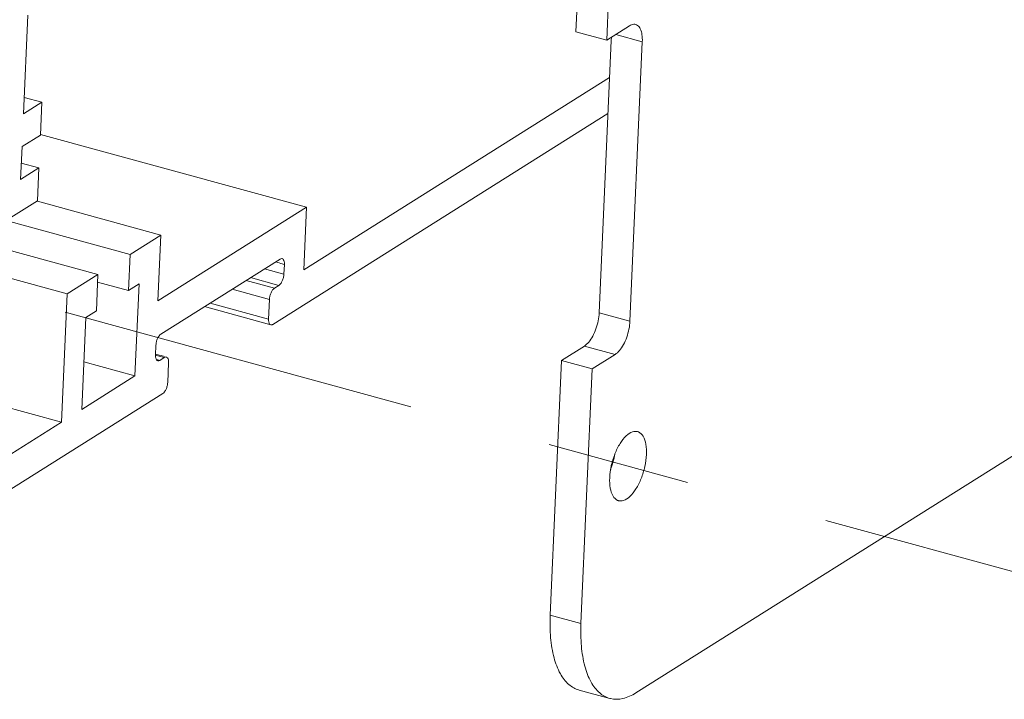
# Model space of a CAD drawing. Units: inches. Extents: x 0.3 to 24.1, y 0.3 to 10.8.
# Drawn here: x 11.6 to 12.3, y 5.9 to 6.4 of the extents above; entities that cross this region are included whole.
import ezdxf

# ---------------------------------------------------------------- set-up
doc = ezdxf.new("R2010")
doc.units = ezdxf.units.IN
doc.header["$MEASUREMENT"] = 0
doc.linetypes.add('CENTER', pattern=[0.4, 0.25, -0.05, 0.05, -0.05])
doc.linetypes.add('PHANTOM', pattern=[0.5, 0.25, -0.05, 0.05, -0.05, 0.05, -0.05])

msp = doc.modelspace()

# ---------------------------------------------------------------- linework, layer by layer
at = {"color": 7, "linetype": 'Continuous', "lineweight": 0}
for p, q in [((12.04392, 6.58278), (12.03609, 6.40509)), ((12.06537, 6.57691), (12.05754, 6.39922)), ((11.65085, 6.34793), (11.65388, 6.41671)), ((12.05754, 6.39922), (12.07353, 6.40928)), ((12.03609, 6.40509), (12.05754, 6.39922)), ((12.06069, 6.39908), (12.06079, 6.40126)), ((12.05232, 6.20911), (12.06069, 6.39908)), ((12.07378, 6.20323), (12.08237, 6.39812)), ((11.84627, 6.23906), (12.05956, 6.37327)), ((11.65135, 6.35934), (11.66364, 6.35598)), ((11.65085, 6.34793), (11.66364, 6.35598)), ((11.66364, 6.35598), (11.66263, 6.33305)), ((12.05845, 6.34804), (11.82469, 6.20096)), ((11.66263, 6.33305), (11.64984, 6.325)), ((11.66273, 6.33342), (11.84819, 6.28262)), ((11.64883, 6.30207), (11.64984, 6.325)), ((12.0779, 5.94389), (12.68047, 6.32306)), ((11.64883, 6.30207), (11.66162, 6.31012)), ((11.64933, 6.31349), (11.66162, 6.31012)), ((11.66162, 6.31012), (11.66061, 6.28719)), ((11.66061, 6.28719), (11.63823, 6.27311)), ((11.66052, 6.28686), (11.74661, 6.26328)), ((11.74459, 6.21743), (11.84819, 6.28262)), ((11.84819, 6.28262), (11.84627, 6.23906)), ((11.6388, 6.27346), (11.72518, 6.2498)), ((11.72518, 6.2498), (11.74661, 6.26328)), ((11.74661, 6.26328), (11.74459, 6.21743)), ((11.63737, 6.25364), (11.7028, 6.23572)), ((11.72407, 6.22458), (11.72518, 6.2498)), ((11.82981, 6.24653), (11.74667, 6.19422)), ((11.83245, 6.23593), (11.83276, 6.24281)), ((11.68138, 6.22224), (11.7028, 6.23572)), ((11.7028, 6.23572), (11.70169, 6.2105)), ((11.63808, 6.23409), (11.68138, 6.22224)), ((11.70257, 6.23047), (11.72407, 6.22458)), ((11.73143, 6.22921), (11.72407, 6.22458)), ((11.7286, 6.16501), (11.73143, 6.22921)), ((11.82581, 6.22618), (11.829, 6.22819)), ((11.67744, 6.13282), (11.68138, 6.22224)), ((11.82175, 6.20468), (11.82236, 6.21843)), ((11.70169, 6.2105), (11.69434, 6.20587)), ((11.82083, 6.20134), (11.77705, 6.21333)), ((11.69434, 6.20587), (11.69151, 6.14167)), ((11.8233, 6.20066), (11.82083, 6.20134)), ((11.74322, 6.18647), (11.74292, 6.1796)), ((11.74555, 6.17953), (11.74309, 6.1802)), ((11.74677, 6.17919), (11.74555, 6.17953)), ((12.02599, 6.17581), (12.04197, 6.18588)), ((12.04744, 6.16994), (12.06343, 6.18)), ((11.7286, 6.16501), (11.69297, 6.17477)), ((11.74587, 6.17588), (11.74906, 6.17789)), ((11.74924, 6.17852), (11.74677, 6.17919)), ((11.7514, 6.16041), (11.75201, 6.17417)), ((12.02599, 6.17581), (12.01816, 5.99812)), ((12.02599, 6.17581), (12.04744, 6.16994)), ((12.04744, 6.16994), (12.03961, 5.99225)), ((11.69151, 6.14167), (11.7286, 6.16501)), ((11.74795, 6.15267), (11.62005, 6.07218)), ((11.67744, 6.13282), (11.61108, 6.15099)), ((11.62116, 6.09741), (11.67744, 6.13282)), ((12.05972, 5.94004), (12.03826, 5.94592))]:
    msp.add_line(p, q, dxfattribs=at)
at = {"color": 7, "linetype": 'PHANTOM', "lineweight": 0}
for p, q in [((12.08237, 6.39812), (12.06385, 6.40319)), ((11.82907, 6.24382), (11.82659, 6.2445)), ((11.83029, 6.24349), (11.82907, 6.24382)), ((11.83276, 6.24281), (11.83029, 6.24349)), ((11.81888, 6.23965), (11.8273, 6.23735)), ((11.8273, 6.23735), (11.83245, 6.23593)), ((11.80606, 6.23159), (11.82581, 6.22618)), ((11.80926, 6.2336), (11.829, 6.22819)), ((11.79644, 6.22553), (11.82236, 6.21843)), ((11.82175, 6.20468), (11.78102, 6.21583)), ((12.07378, 6.20323), (12.05232, 6.20911)), ((11.74538, 6.1789), (11.74291, 6.17957)), ((12.06343, 6.18), (12.04197, 6.18588)), ((11.74464, 6.17621), (11.74342, 6.17655)), ((11.74587, 6.17588), (11.74464, 6.17621)), ((11.74906, 6.17789), (11.74538, 6.1789)), ((12.03961, 5.99225), (12.01816, 5.99812))]:
    msp.add_line(p, q, dxfattribs=at)
at = {"color": 7, "linetype": 'CENTER', "lineweight": 0}
msp.add_line((11.67994, 6.20957), (12.60213, 5.95698), dxfattribs=at)
at = {"color": 7, "linetype": 'Continuous', "lineweight": 0}
for points, knots in [([(12.07353, 6.40928), (12.07441, 6.40983), (12.07584, 6.41045), (12.07731, 6.41026), (12.07772, 6.41014)], [0, 0, 0, 0, 0.248148, 0.3498448, 0.3498448, 0.3498448, 0.3498448]), ([(12.07772, 6.41014), (12.07818, 6.41002), (12.07961, 6.40936), (12.08132, 6.40684), (12.08234, 6.40286), (12.08244, 6.39979), (12.08237, 6.39812)], [0, 0, 0, 0, 0.115016, 0.366266, 0.695102, 1.096889, 1.096889, 1.096889, 1.096889]), ([(11.82981, 6.24653), (11.83016, 6.24675), (11.83067, 6.24695), (11.83114, 6.24684), (11.83121, 6.24682)], [0, 0, 0, 0, 0.0992559, 0.1155323, 0.1155323, 0.1155323, 0.1155323]), ([(11.83121, 6.24682), (11.83151, 6.24673), (11.83223, 6.2462), (11.83272, 6.24469), (11.83279, 6.24349), (11.83276, 6.24281)], [0, 0, 0, 0, 0.0765874, 0.2015699, 0.3647096, 0.3647096, 0.3647096, 0.3647096]), ([(11.83245, 6.23593), (11.83242, 6.23515), (11.83218, 6.23355), (11.83143, 6.23133), (11.8304, 6.22947), (11.82949, 6.22849), (11.829, 6.22819)], [0, 0, 0, 0, 0.1890036, 0.3845506, 0.5599094, 0.6971049, 0.6971049, 0.6971049, 0.6971049]), ([(11.82581, 6.22618), (11.82532, 6.22587), (11.82441, 6.2249), (11.82338, 6.22304), (11.82263, 6.22082), (11.82239, 6.21922), (11.82236, 6.21843)], [0, 0, 0, 0, 0.1371956, 0.3125543, 0.5081014, 0.6971049, 0.6971049, 0.6971049, 0.6971049]), ([(12.04197, 6.18588), (12.04311, 6.18659), (12.04532, 6.18872), (12.04799, 6.19283), (12.0502, 6.19788), (12.05174, 6.2034), (12.05224, 6.20722), (12.05232, 6.20911)], [0, 0, 0, 0, 0.323219, 0.722305, 1.171397, 1.640671, 2.093061, 2.093061, 2.093061, 2.093061]), ([(11.82175, 6.20468), (11.82172, 6.204), (11.82178, 6.2028), (11.82227, 6.20129), (11.823, 6.20076), (11.8233, 6.20067)], [0, 0, 0, 0, 0.1631397, 0.2881223, 0.3647096, 0.3647096, 0.3647096, 0.3647096]), ([(11.8233, 6.20067), (11.82337, 6.20065), (11.82369, 6.20057), (11.82403, 6.20065), (11.82427, 6.20074)], [0, 0, 0, 0, 0.01627638, 0.0789365, 0.0789365, 0.0789365, 0.0789365]), ([(12.07378, 6.20323), (12.0737, 6.20135), (12.07319, 6.19752), (12.07166, 6.192), (12.06945, 6.18695), (12.06677, 6.18285), (12.06457, 6.18072), (12.06343, 6.18)], [0, 0, 0, 0, 0.452389, 0.921664, 1.370756, 1.769841, 2.093061, 2.093061, 2.093061, 2.093061]), ([(11.74322, 6.18647), (11.74326, 6.18726), (11.7435, 6.18884), (11.74424, 6.19107), (11.74527, 6.19293), (11.74619, 6.19391), (11.74667, 6.19422)], [0, 0, 0, 0, 0.1879988, 0.3825286, 0.5590943, 0.6970994, 0.6970994, 0.6970994, 0.6970994]), ([(11.74447, 6.17558), (11.74417, 6.17568), (11.74344, 6.17621), (11.74303, 6.17748), (11.74293, 6.17842), (11.74292, 6.17885)], [0, 0, 0, 0, 0.0765874, 0.2015699, 0.3054211, 0.3054211, 0.3054211, 0.3054211]), ([(11.74587, 6.17588), (11.74552, 6.17566), (11.74501, 6.17546), (11.74454, 6.17556), (11.74447, 6.17558)], [0, 0, 0, 0, 0.0992559, 0.1155323, 0.1155323, 0.1155323, 0.1155323]), ([(11.75046, 6.17818), (11.75039, 6.1782), (11.74992, 6.1783), (11.74941, 6.17811), (11.74906, 6.17789)], [0, 0, 0, 0, 0.0162764, 0.1155323, 0.1155323, 0.1155323, 0.1155323]), ([(11.75201, 6.17417), (11.75204, 6.17485), (11.75198, 6.17605), (11.75148, 6.17755), (11.75076, 6.17809), (11.75046, 6.17818)], [0, 0, 0, 0, 0.1631397, 0.2881223, 0.3647096, 0.3647096, 0.3647096, 0.3647096]), ([(11.74795, 6.15267), (11.74844, 6.15297), (11.74935, 6.15395), (11.75038, 6.15581), (11.75113, 6.15803), (11.75137, 6.15962), (11.7514, 6.16041)], [0, 0, 0, 0, 0.1371956, 0.3125543, 0.5081014, 0.6971049, 0.6971049, 0.6971049, 0.6971049]), ([(12.07904, 6.12616), (12.07794, 6.12644), (12.07489, 6.12625), (12.07059, 6.12305), (12.06648, 6.11768), (12.06301, 6.11054), (12.06056, 6.10248), (12.05976, 6.09682), (12.05964, 6.09402)], [0, 0, 0, 0, 0.271543, 0.691408, 1.240224, 1.889487, 2.583033, 3.25517, 3.25517, 3.25517, 3.25517]), ([(12.08522, 6.11012), (12.08533, 6.11257), (12.08514, 6.117), (12.08352, 6.12268), (12.08088, 6.12559), (12.07927, 6.12611), (12.07904, 6.12616)], [0, 0, 0, 0, 0.589497, 1.055339, 1.403671, 1.459356, 1.459356, 1.459356, 1.459356]), ([(12.06027, 6.09976), (12.06127, 6.10232), (12.06231, 6.10582), (12.063, 6.10938), (12.06315, 6.11025)], [0, 0, 0, 0, 0.6605179, 0.8710385, 0.8710385, 0.8710385, 0.8710385]), ([(12.06582, 6.07797), (12.06692, 6.0777), (12.06997, 6.07788), (12.07428, 6.08108), (12.07838, 6.08646), (12.08186, 6.09359), (12.0843, 6.10165), (12.0851, 6.10732), (12.08522, 6.11012)], [0, 0, 0, 0, 0.271543, 0.691408, 1.240224, 1.889487, 2.583033, 3.25517, 3.25517, 3.25517, 3.25517]), ([(12.05964, 6.09402), (12.05953, 6.09156), (12.05972, 6.08713), (12.06135, 6.08145), (12.06399, 6.07855), (12.0656, 6.07803), (12.06582, 6.07797)], [0, 0, 0, 0, 0.589497, 1.055339, 1.403671, 1.459356, 1.459356, 1.459356, 1.459356]), ([(12.03826, 5.94592), (12.03568, 5.94663), (12.03035, 5.94964), (12.02439, 5.95774), (12.02023, 5.96902), (12.01805, 5.98287), (12.01793, 5.99288), (12.01816, 5.99812)], [0, 0, 0, 0, 0.64304, 1.413124, 2.366069, 3.503006, 4.762355, 4.762355, 4.762355, 4.762355]), ([(12.03961, 5.99225), (12.03938, 5.987), (12.0395, 5.97699), (12.04169, 5.96314), (12.04585, 5.95187), (12.05181, 5.94377), (12.05714, 5.94076), (12.05972, 5.94004)], [0, 0, 0, 0, 1.259348, 2.396286, 3.34923, 4.119315, 4.762355, 4.762355, 4.762355, 4.762355]), ([(12.05972, 5.94004), (12.05988, 5.94), (12.06282, 5.93923), (12.06943, 5.93942), (12.07511, 5.94214), (12.0779, 5.94389)], [0, 0, 0, 0, 0.038957, 0.731155, 1.520762, 1.520762, 1.520762, 1.520762])]:
    msp.add_open_spline(points, degree=3, knots=knots, dxfattribs=at)
for points in [[(11.82427, 6.20074), (11.82442, 6.2008), (11.82456, 6.20087), (11.82469, 6.20096)], [(11.74292, 6.17885), (11.74291, 6.1791), (11.74291, 6.17935), (11.74292, 6.1796)]]:
    msp.add_open_spline(points, degree=3, dxfattribs=at)

doc.saveas('drawing.dxf')
